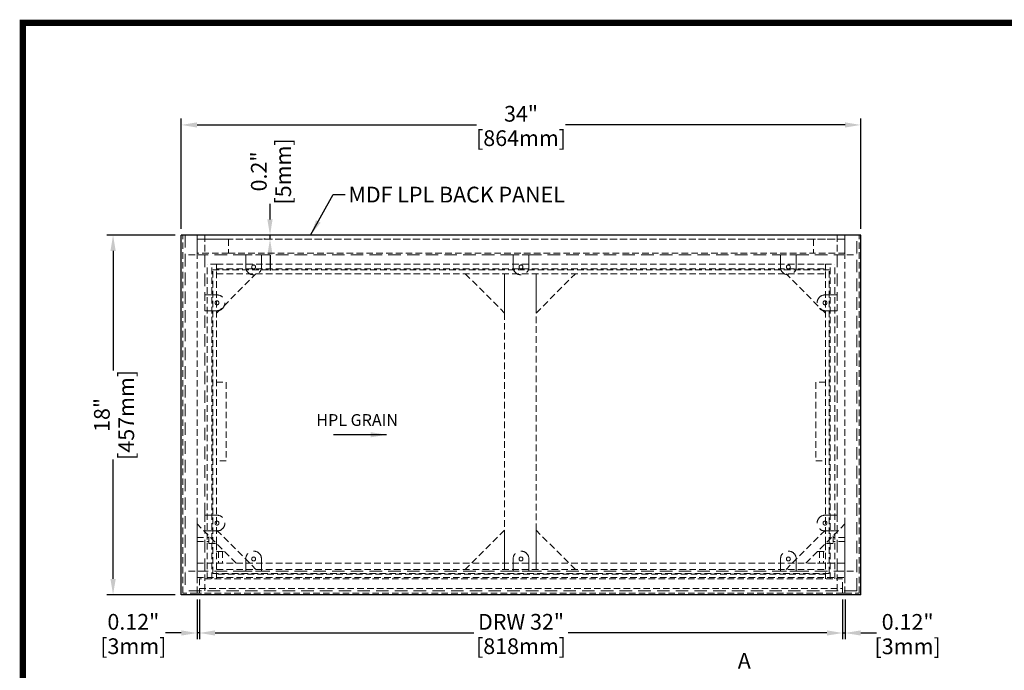
# Model space of a CAD drawing. Units: inches. Extents: x 32308 to 35271, y 56074 to 58175.
# Drawn here: x 32308 to 33560, y 57348 to 58175 of the extents above; entities that cross this region are included whole.
import ezdxf

# ---------------------------------------------------------------- set-up
doc = ezdxf.new("R2010")
doc.units = ezdxf.units.IN
doc.header["$LTSCALE"] = 5
doc.header["$MEASUREMENT"] = 0
for name, pattern in [('CENTER2', [1.125, 0.75, -0.125, 0.125, -0.125]), ('HIDDEN2', [4.7625, 3.175, -1.5875]), ('PHANTOM2', [31.75, 15.875, -3.175, 3.175, -3.175, 3.175, -3.175])]:
    doc.linetypes.add(name, pattern=pattern)
doc.layers.get('0').update_dxf_attribs({"lineweight": 25})
doc.layers.add('1', color=7, linetype='Continuous', true_color=0xffffff)
doc.layers.add('Net Center', color=6, linetype='CENTER2', lineweight=18)
doc.layers.add('Net Thay', color=7, linetype='Continuous', lineweight=25)
doc.layers.add('Net Dim', color=5, linetype='Continuous', lineweight=18, true_color=0x0000ff)
doc.layers.add('Net Hidden', color=7, linetype='HIDDEN2', lineweight=18, true_color=0x0080ff)
doc.styles.add('NDC_STD', font='arial.ttf')
doc.dimstyles.new('NDC_10 (in-mm)', dxfattribs={"dimscale": 8, "dimtxt": 2.5, "dimasz": 2.5, "dimexe": 1, "dimexo": 1, "dimgap": 0.5, "dimtad": 0, "dimlfac": 0.03937, "dimzin": 9, "dimdsep": 46, "dimtxsty": 'NDC_STD', "dimcen": 0, "dimclrt": 256, "dimadec": 0, "dimazin": 0, "dimtfac": 1, "dimtmove": 0, "dimatfit": 3, "dimfxl": 0, "dimfrac": 2, "dimtolj": 1, "dimtzin": 0, "dimarcsym": 0})

# ---------------------------------------------------------------- blocks, each defined once
blk = doc.blocks.new('A$Cddeba99e')
at = {"layer": 'Net Hidden', "color": 4}
for p, q in [((427, 0), (-427, 0)), ((-427, 0), (-427, -452)), ((427, -452), (427, 0)), ((-350, -25), (-402, -25)), ((-402, -25), (-402, -76)), ((-350, -40.4), (-350, -25)), ((-10, -25), (-330, -25)), ((-330, -25), (-330, -40.4)), ((-10, -40.4), (-10, -25)), ((10, -25), (330, -25)), ((10, -25), (10, -40.4)), ((330, -40.4), (330, -25)), ((350, -25), (402, -25)), ((350, -25), (350, -40.4)), ((402, -25), (402, -76)), ((-386.6, -76), (-402, -76)), ((386.6, -76), (402, -76)), ((-402, -96), (-386.6, -96)), ((-402, -356), (-402, -96)), ((402, -96), (386.6, -96)), ((402, -356), (402, -96)), ((-386.6, -356), (-402, -356)), ((386.6, -356), (402, -356)), ((-402, -376), (-386.6, -376)), ((-402, -427), (-402, -376)), ((402, -376), (386.6, -376)), ((402, -427), (402, -376)), ((-350, -411.6), (-350, -427)), ((-330, -427), (-330, -411.6)), ((-10, -411.6), (-10, -427)), ((10, -427), (10, -411.6)), ((330, -411.6), (330, -427)), ((350, -427), (350, -411.6)), ((-350, -427), (-402, -427)), ((-10, -427), (-330, -427)), ((10, -427), (330, -427)), ((350, -427), (402, -427)), ((427, -452), (-427, -452))]:
    blk.add_line(p, q, dxfattribs=at)
at = {"layer": 'Net Hidden', "color": 4, "ltscale": 0.524934}
for p, q in [((-402, 0), (-402, -25)), ((402, 0), (402, -25)), ((-402, -25), (-427, -25)), ((-350, -25), (-330, -25)), ((10, -25), (-10, -25)), ((350, -25), (330, -25)), ((402, -25), (427, -25)), ((-402, -96), (-402, -76)), ((402, -96), (402, -76)), ((-402, -356), (-402, -376)), ((402, -356), (402, -376)), ((-402, -427), (-427, -427)), ((-402, -452), (-402, -427)), ((-350, -427), (-330, -427)), ((10, -427), (-10, -427)), ((350, -427), (330, -427)), ((402, -427), (427, -427)), ((402, -452), (402, -427))]:
    blk.add_line(p, q, dxfattribs=at)
at = {"layer": 'Net Hidden', "color": 4}
for centre in [(-340, -40.4), (0, -40.4), (340, -40.4), (-386.6, -86), (386.6, -86), (-386.6, -366), (386.6, -366), (-340, -411.6), (0, -411.6), (340, -411.6)]:
    blk.add_circle(centre, 2.5, dxfattribs=at)
for centre, start, end in [((-340, -40.4), 180, 0), ((0, -40.4), 180, 0), ((340, -40.4), 180, 0), ((-386.6, -86), 270, 90), ((386.6, -86), 90, 270), ((-386.6, -366), 270, 90), ((386.6, -366), 90, 270), ((-340, -411.6), 0, 180), ((0, -411.6), 0, 180), ((340, -411.6), 0, 180)]:
    blk.add_arc(centre, 10, start, end, dxfattribs=at)
blk = doc.blocks.new('*D4')
at = {"layer": 'Defpoints', "color": 0, "transparency": 16777216}
for p in [(33377.2, 58041.1), (32513.2, 57901), (33377.2, 57901)]:
    blk.add_point(p, dxfattribs=at)
at = {"layer": 'Net Dim', "color": 0, "lineweight": -2, "transparency": 16777216}
for p, q in [((32513.2, 57909), (32513.2, 58049.1)), ((33377.2, 57909), (33377.2, 58049.1)), ((32533.2, 58041.1), (32888.7, 58041.1)), ((33357.2, 58041.1), (33001.7, 58041.1))]:
    blk.add_line(p, q, dxfattribs=at)
at = {"layer": 'Net Dim', "color": 0, "transparency": 16777216}
for points in [[(32533.2, 58044.4), (32533.2, 58037.8), (32513.2, 58041.1)], [(33357.2, 58044.4), (33357.2, 58037.8), (33377.2, 58041.1)]]:
    blk.add_solid(points, dxfattribs=at)
at = {"layer": 'Net Dim', "transparency": 16777216, "char_height": 20, "attachment_point": 5, "style": 'NDC_STD'}
for s, insert in [('\\A1;34"', (32945.2, 58055.3)), ('\\A1;[864mm]', (32945.2, 58024.3))]:
    blk.add_mtext(s, dxfattribs=dict(at, insert=insert))
blk = doc.blocks.new('*D5')
at = {"layer": 'Defpoints', "color": 0, "transparency": 16777216}
for p in [(32513.2, 57901), (32426.4, 57444), (32513.2, 57444)]:
    blk.add_point(p, dxfattribs=at)
at = {"layer": 'Net Dim', "color": 0, "lineweight": -2, "transparency": 16777216}
for p, q in [((32505.2, 57901), (32418.4, 57901)), ((32426.4, 57881), (32426.4, 57729)), ((32426.4, 57464), (32426.4, 57616)), ((32505.2, 57444), (32418.4, 57444))]:
    blk.add_line(p, q, dxfattribs=at)
at = {"layer": 'Net Dim', "color": 0, "transparency": 16777216}
for points in [[(32423.1, 57881), (32429.8, 57881), (32426.4, 57901)], [(32423.1, 57464), (32429.8, 57464), (32426.4, 57444)]]:
    blk.add_solid(points, dxfattribs=at)
at = {"layer": 'Net Dim', "transparency": 16777216, "char_height": 20, "attachment_point": 5, "rotation": 90, "style": 'NDC_STD'}
for s, insert in [('\\A1;[457mm]', (32443.2, 57672.5)), ('\\A1;18"', (32412.2, 57672.5))]:
    blk.add_mtext(s, dxfattribs=dict(at, insert=insert))
blk = doc.blocks.new('*D6')
at = {"layer": 'Defpoints', "color": 0, "transparency": 16777216}
for p in [(32533.2, 57446), (32536.2, 57446), (32536.2, 57395.3)]:
    blk.add_point(p, dxfattribs=at)
at = {"layer": 'Net Dim', "color": 0, "lineweight": -2, "transparency": 16777216}
for p, q in [((32533.2, 57438), (32533.2, 57387.3)), ((32536.2, 57438), (32536.2, 57387.3)), ((32513.2, 57395.3), (32493.2, 57395.3)), ((32536.2, 57395.3), (32533.2, 57395.3)), ((32556.2, 57395.3), (32576.2, 57395.3))]:
    blk.add_line(p, q, dxfattribs=at)
at = {"layer": 'Net Dim', "color": 0, "transparency": 16777216}
for points in [[(32513.2, 57398.6), (32513.2, 57392), (32533.2, 57395.3)], [(32556.2, 57398.6), (32556.2, 57392), (32536.2, 57395.3)]]:
    blk.add_solid(points, dxfattribs=at)
at = {"layer": 'Net Dim', "transparency": 16777216, "char_height": 20, "attachment_point": 5, "style": 'NDC_STD'}
for s, insert in [('\\A1;0.12"', (32452.2, 57409.5)), ('\\A1;[3mm]', (32452.2, 57378.5))]:
    blk.add_mtext(s, dxfattribs=dict(at, insert=insert))
blk = doc.blocks.new('*D7')
at = {"layer": 'Defpoints', "color": 0, "transparency": 16777216}
for p in [(32536.2, 57446), (33354.2, 57446), (33354.2, 57395.3)]:
    blk.add_point(p, dxfattribs=at)
at = {"layer": 'Net Dim', "color": 0, "lineweight": -2, "transparency": 16777216}
for p, q in [((32536.2, 57438), (32536.2, 57387.3)), ((33354.2, 57438), (33354.2, 57387.3)), ((32556.2, 57395.3), (32885.2, 57395.3)), ((33334.2, 57395.3), (33005.2, 57395.3))]:
    blk.add_line(p, q, dxfattribs=at)
at = {"layer": 'Net Dim', "color": 0, "transparency": 16777216}
for points in [[(32556.2, 57398.6), (32556.2, 57392), (32536.2, 57395.3)], [(33334.2, 57398.6), (33334.2, 57392), (33354.2, 57395.3)]]:
    blk.add_solid(points, dxfattribs=at)
at = {"layer": 'Net Dim', "transparency": 16777216, "char_height": 20, "attachment_point": 5, "style": 'NDC_STD'}
for s, insert in [('\\A1;DRW 32"', (32945.2, 57409.5)), ('\\A1;[818mm]', (32945.2, 57378.5))]:
    blk.add_mtext(s, dxfattribs=dict(at, insert=insert))
blk = doc.blocks.new('*D8')
at = {"layer": 'Defpoints', "color": 0, "transparency": 16777216}
for p in [(33354.2, 57446), (33357.2, 57446), (33357.2, 57395.3)]:
    blk.add_point(p, dxfattribs=at)
at = {"layer": 'Net Dim', "color": 0, "lineweight": -2, "transparency": 16777216}
for p, q in [((33354.2, 57438), (33354.2, 57387.3)), ((33357.2, 57438), (33357.2, 57387.3)), ((33334.2, 57395.3), (33314.2, 57395.3)), ((33354.2, 57395.3), (33357.2, 57395.3)), ((33377.2, 57395.3), (33397.2, 57395.3))]:
    blk.add_line(p, q, dxfattribs=at)
at = {"layer": 'Net Dim', "color": 0, "transparency": 16777216}
for points in [[(33334.2, 57398.6), (33334.2, 57392), (33354.2, 57395.3)], [(33377.2, 57398.6), (33377.2, 57392), (33357.2, 57395.3)]]:
    blk.add_solid(points, dxfattribs=at)
at = {"layer": 'Net Dim', "transparency": 16777216, "char_height": 20, "attachment_point": 5, "style": 'NDC_STD'}
for s, insert in [('\\A1;0.12"', (33436.8, 57409.4)), ('\\A1;[3mm]', (33436.8, 57378.3))]:
    blk.add_mtext(s, dxfattribs=dict(at, insert=insert))
blk = doc.blocks.new('*D29')
at = {"layer": 'Defpoints', "color": 0, "transparency": 16777216}
for p in [(32626, 57901), (32628, 57901), (32628, 57896)]:
    blk.add_point(p, dxfattribs=at)
at = {"layer": 'Net Dim', "color": 0, "lineweight": -2, "transparency": 16777216}
for p, q in [((32626, 57921), (32626, 57941)), ((32620, 57901), (32618, 57901)), ((32620, 57896), (32618, 57896)), ((32626, 57896), (32626, 57901)), ((32626, 57876), (32626, 57856))]:
    blk.add_line(p, q, dxfattribs=at)
at = {"layer": 'Net Dim', "color": 0, "transparency": 16777216}
for points in [[(32622.6, 57921), (32629.3, 57921), (32626, 57901)], [(32622.6, 57876), (32629.3, 57876), (32626, 57896)]]:
    blk.add_solid(points, dxfattribs=at)
at = {"layer": 'Net Dim', "transparency": 16777216, "char_height": 20, "attachment_point": 5, "rotation": 90, "style": 'NDC_STD'}
for s, insert in [('\\A1;[5mm]', (32642.8, 57982)), ('\\A1;0.2"', (32611.8, 57982))]:
    blk.add_mtext(s, dxfattribs=dict(at, insert=insert))
blk = doc.blocks.new('A$C92ba5d65')
at = {"layer": 'Net Thay', "insert": (-55.6, 26.2), "char_height": 15, "attachment_point": 1, "style": 'NDC_STD'}
blk.add_mtext('HPL GRAIN', dxfattribs=at)
blk.add_leader([(33.6, 0), (-33.6, 0)], dimstyle='NDC_10 (in-mm)', override={"dimgap": 0.5, "dimtad": 0})

msp = doc.modelspace()

# ---------------------------------------------------------------- linework, layer by layer
at = {"layer": '1', "color": 0, "linetype": 'Continuous', "const_width": 7.858}
msp.add_lwpolyline([(32311.615, 56078.383), (32311.615, 58170.968), (35267.199, 58170.968), (35267.199, 56078.383)], close=True, dxfattribs=at)
at = {"layer": 'Net Hidden', "ltscale": 0.524934}
for p, q in [((32515.164, 57446.004), (32515.164, 57901.004)), ((32533.164, 57446.004), (32533.164, 57901.004)), ((32533.164, 57896.004), (32533.164, 57901.004)), ((32573.164, 57896.004), (32533.164, 57896.004)), ((33357.164, 57896.004), (33317.164, 57896.004)), ((33357.164, 57896.004), (33357.164, 57901.004)), ((33357.164, 57446.004), (33357.164, 57901.004)), ((33375.164, 57446.004), (33375.164, 57901.004)), ((32573.164, 57878.004), (32533.164, 57878.004)), ((33357.164, 57878.004), (33317.164, 57878.004)), ((32546.164, 57464.004), (32546.164, 57864.004)), ((32552.164, 57464.004), (32552.164, 57864.004)), ((32558.164, 57509.004), (32558.164, 57864.004)), ((33332.164, 57509.004), (33332.164, 57864.004)), ((33338.164, 57464.004), (33338.164, 57864.004)), ((33344.164, 57464.004), (33344.164, 57864.004)), ((32924.358, 57802.004), (32924.358, 57852.004)), ((32964.358, 57852.004), (32964.358, 57802.004)), ((32570.164, 57714.004), (32570.164, 57614.004)), ((33320.164, 57714.004), (33320.164, 57614.004)), ((32533.164, 57534.004), (32533.164, 57484.004)), ((33357.164, 57534.004), (33357.164, 57484.004)), ((32924.358, 57476.004), (32924.358, 57526.004)), ((32964.358, 57526.004), (32964.358, 57476.004)), ((32533.164, 57516.504), (32548.164, 57516.504)), ((32533.164, 57511.504), (32548.164, 57511.504)), ((32548.164, 57509.004), (32558.164, 57509.004)), ((32558.164, 57509.004), (32558.164, 57499.004)), ((33342.164, 57509.004), (33332.164, 57509.004)), ((33332.164, 57509.004), (33332.164, 57499.004)), ((33357.164, 57516.504), (33342.164, 57516.504)), ((33357.164, 57511.504), (33342.164, 57511.504)), ((32558.164, 57464.004), (32558.164, 57499.004)), ((32560.664, 57499.004), (32560.664, 57484.004)), ((32565.664, 57499.004), (32565.664, 57484.004)), ((33324.664, 57499.004), (33324.664, 57484.004)), ((33329.664, 57499.004), (33329.664, 57484.004)), ((33332.164, 57464.004), (33332.164, 57499.004)), ((32533.164, 57484.004), (32583.164, 57484.004)), ((33357.164, 57484.004), (33307.164, 57484.004))]:
    msp.add_line(p, q, dxfattribs=at)
at = {"layer": 'Net Hidden', "ltscale": 0.525892}
for p, q in [((32533.164, 57896.004), (33357.164, 57896.004)), ((32533.164, 57484.004), (33357.164, 57484.004)), ((32533.164, 57466.004), (33357.164, 57466.004))]:
    msp.add_line(p, q, dxfattribs=at)
at = {"layer": 'Net Hidden', "ltscale": 0.539932}
for p, q in [((32533.164, 57896.004), (32533.164, 57878.004)), ((32573.164, 57896.004), (32573.164, 57878.004)), ((32573.164, 57896.004), (32573.164, 57878.004)), ((33317.164, 57896.004), (33317.164, 57878.004)), ((33317.164, 57896.004), (33317.164, 57878.004)), ((33357.164, 57896.004), (33357.164, 57878.004)), ((32533.164, 57466.004), (32533.164, 57484.004)), ((33357.164, 57466.004), (33357.164, 57484.004)), ((32533.164, 57446.004), (32515.164, 57446.004)), ((33357.164, 57446.004), (33375.164, 57446.004))]:
    msp.add_line(p, q, dxfattribs=at)
at = {"layer": 'Net Hidden', "ltscale": 0.525995}
for p, q in [((33317.164, 57896.004), (32573.164, 57896.004)), ((32573.164, 57878.004), (33317.164, 57878.004))]:
    msp.add_line(p, q, dxfattribs=at)
at = {"layer": 'Net Hidden', "ltscale": 0.503937}
for p, q in [((32558.164, 57864.004), (32546.164, 57864.004)), ((32558.164, 57864.004), (32558.164, 57852.004)), ((33332.164, 57864.004), (33332.164, 57852.004)), ((33332.164, 57864.004), (33344.164, 57864.004)), ((32558.164, 57714.004), (32570.164, 57714.004)), ((33332.164, 57714.004), (33320.164, 57714.004)), ((32570.164, 57614.004), (32558.164, 57614.004)), ((33320.164, 57614.004), (33332.164, 57614.004)), ((32558.164, 57464.004), (32558.164, 57476.004)), ((33332.164, 57464.004), (33332.164, 57476.004))]:
    msp.add_line(p, q, dxfattribs=at)
at = {"layer": 'Net Hidden', "ltscale": 0.525954}
for p, q in [((32558.164, 57864.004), (33332.164, 57864.004)), ((32558.164, 57858.004), (33332.164, 57858.004)), ((32558.164, 57852.004), (33332.164, 57852.004)), ((32558.164, 57476.004), (33332.164, 57476.004)), ((33332.164, 57470.004), (32558.164, 57470.004))]:
    msp.add_line(p, q, dxfattribs=at)
at = {"layer": 'Net Hidden', "ltscale": 0.526298}
for p, q in [((32553.164, 57471.004), (32553.164, 57857.004)), ((33337.164, 57471.004), (33337.164, 57857.004))]:
    msp.add_line(p, q, dxfattribs=at)
at = {"layer": 'Net Hidden', "ltscale": 0.525941}
for p, q in [((32553.164, 57857.004), (33337.164, 57857.004)), ((33337.164, 57471.004), (32553.164, 57471.004))]:
    msp.add_line(p, q, dxfattribs=at)
at = {"layer": 'Net Hidden', "ltscale": 0.530264}
for p, q in [((32558.164, 57802.004), (32608.164, 57852.004)), ((32874.358, 57852.004), (32924.358, 57802.004)), ((32964.358, 57802.004), (33014.358, 57852.004)), ((33332.164, 57802.004), (33282.164, 57852.004)), ((32583.164, 57484.004), (32533.164, 57534.004)), ((33307.164, 57484.004), (33357.164, 57534.004)), ((32558.164, 57526.004), (32608.164, 57476.004)), ((32924.358, 57526.004), (32874.358, 57476.004)), ((33014.358, 57476.004), (32964.358, 57526.004)), ((33332.164, 57526.004), (33282.164, 57476.004))]:
    msp.add_line(p, q, dxfattribs=at)
at = {"layer": 'Net Hidden', "ltscale": 0.526334}
for p, q in [((32924.358, 57852.004), (32924.358, 57476.004)), ((32964.358, 57476.004), (32964.358, 57852.004))]:
    msp.add_line(p, q, dxfattribs=at)
at = {"layer": 'Net Hidden', "ltscale": 0.54971}
for p, q in [((32548.164, 57509.004), (32548.164, 57519.004)), ((33342.164, 57519.004), (33342.164, 57509.004)), ((32558.164, 57499.004), (32568.164, 57499.004)), ((33322.164, 57499.004), (33332.164, 57499.004))]:
    msp.add_line(p, q, dxfattribs=at)
at = {"layer": 'Net Hidden', "ltscale": 0.509053}
for p, q in [((32536.164, 57464.004), (32536.164, 57452.004)), ((33354.164, 57452.004), (33354.164, 57464.004))]:
    msp.add_line(p, q, dxfattribs=at)
at = {"layer": 'Net Hidden', "ltscale": 0.526867}
for p, q in [((33354.164, 57464.004), (32536.164, 57464.004)), ((32536.164, 57452.004), (33354.164, 57452.004)), ((33354.164, 57446.004), (32536.164, 57446.004))]:
    msp.add_line(p, q, dxfattribs=at)
at = {"layer": 'Net Hidden', "ltscale": 0.247901}
for p, q in [((32533.164, 57446.004), (32536.164, 57446.004)), ((33354.164, 57446.004), (33357.164, 57446.004))]:
    msp.add_line(p, q, dxfattribs=at)
at = {"layer": 'Net Hidden', "ltscale": 0.629921}
for p, q in [((32536.164, 57452.004), (32536.164, 57446.004)), ((33354.164, 57452.004), (33354.164, 57446.004))]:
    msp.add_line(p, q, dxfattribs=at)
at = {"layer": 'Net Thay'}
for p, q in [((33377.164, 57901.004), (32513.164, 57901.004)), ((32513.164, 57444.004), (32513.164, 57901.004)), ((33377.164, 57444.004), (33377.164, 57901.004)), ((33377.164, 57444.004), (32513.164, 57444.004))]:
    msp.add_line(p, q, dxfattribs=at)

# ---------------------------------------------------------------- block references
msp.add_blockref('A$C92ba5d65', (32740.522, 57647.289))
at = {"layer": 'Net Dim'}
msp.add_blockref('A$Cddeba99e', (32945.164, 57901.004), dxfattribs=at)

# ---------------------------------------------------------------- texts
at = {"insert": (32725.775, 57962.581), "char_height": 20, "attachment_point": 1, "style": 'NDC_STD'}
msp.add_mtext('MDF LPL BACK PANEL', dxfattribs=at)
at = {"layer": 'Net Center', "color": 6, "linetype": 'PHANTOM2', "insert": (33229.107, 57360.062), "char_height": 20, "attachment_point": 5, "style": 'NDC_STD'}
msp.add_mtext('\\A1;A', dxfattribs=at)

# ---------------------------------------------------------------- dimensions: what is measured, and where the dimension line sits
at = {"layer": 'Net Dim'}
for base, p1, p2, override, picture, middle in [((33377.164, 58041.089), (32513.164, 57901.004), (33377.164, 57901.004), {"dimdec": 0, "dimpost": '"\\X'}, '*D4', (32945.164, 58041.089)), ((32536.164, 57395.289), (32533.164, 57446.004), (32536.164, 57446.004), {"dimpost": '"\\X'}, '*D6', (32452.213, 57395.289)), ((33357.164, 57395.289), (33354.164, 57446.004), (33357.164, 57446.004), {"dimpost": '"\\X', "dimtmove": 1}, '*D8', (33436.778, 57395.16))]:
    dim = msp.add_linear_dim(base=base, p1=p1, p2=p2, dimstyle='NDC_10 (in-mm)', override=override, dxfattribs=at)
    dim.commit()
    dim.dimension.update_dxf_attribs({"geometry": picture, "text_midpoint": middle, "dimtype": 128})
for base, p1, p2, override, picture, middle in [((32625.981, 57901.004), (32627.972, 57896.004), (32627.972, 57901.004), {"dimpost": '"\\X'}, '*D29', (32625.981, 57981.955)), ((32426.42, 57444.004), (32513.164, 57901.004), (32513.164, 57444.004), {"dimdec": 0, "dimpost": '"\\X'}, '*D5', (32426.42, 57672.504))]:
    dim = msp.add_linear_dim(base=base, p1=p1, p2=p2, angle=90, dimstyle='NDC_10 (in-mm)', override=override, dxfattribs=at)
    dim.commit()
    dim.dimension.update_dxf_attribs({"geometry": picture, "text_midpoint": middle})
dim = msp.add_linear_dim(base=(33354.164, 57395.289), p1=(32536.164, 57446.004), p2=(33354.164, 57446.004), text='DRW <>', dimstyle='NDC_10 (in-mm)', override={"dimdec": 0, "dimpost": '"\\X', "dimtmove": 1}, dxfattribs=at)
dim.commit()
dim.dimension.update_dxf_attribs({"geometry": '*D7', "text_midpoint": (32945.164, 57395.289)})

# ---------------------------------------------------------------- leaders
at = {"annotation_type": 0, "has_hookline": 1, "hookline_direction": 0, "text_width": 298.158}
msp.add_leader([(32677.638, 57901.004), (32706.497, 57952.581), (32721.775, 57952.581)], dimstyle='NDC_10 (in-mm)', override={"dimgap": 0.5, "dimtad": 0}, dxfattribs=at)

doc.saveas('drawing.dxf')
